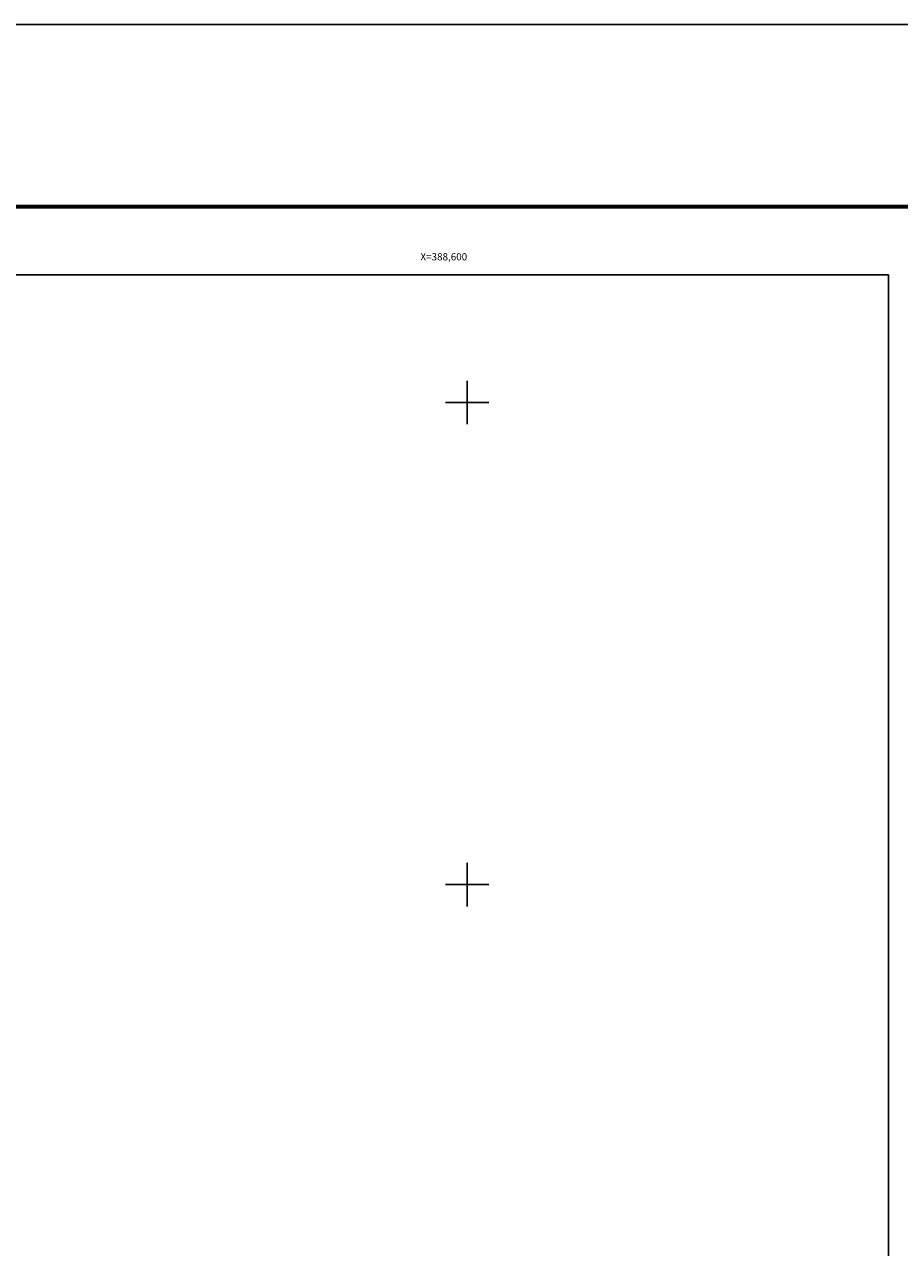
# Model space of a CAD drawing. Units: inches. Extents: x 386850 to 389250, y 2534157 to 2535957.
# Drawn here: x 388416 to 388779, y 2535449 to 2535957 of the extents above; entities that cross this region are included whole.
import ezdxf
from ezdxf.enums import TextEntityAlignment as Align

# ---------------------------------------------------------------- set-up
doc = ezdxf.new("R2010")
doc.units = ezdxf.units.IN
doc.header["$MEASUREMENT"] = 0
for name, color, linetype in [('Cuadricula', 7, 'Continuous'), ('CVL_RET_TX', 2, 'Continuous'), ('CVL_RETUTM', 8, 'Continuous'), ('MARGEN', 7, 'Continuous')]:
    doc.layers.add(name, color=color, linetype=linetype)
doc.styles.add('MONOTXT4', font='MONOTXT4.shx')

msp = doc.modelspace()

# ---------------------------------------------------------------- linework, layer by layer
at = {"layer": 'Cuadricula', "color": 7, "linetype": 'Continuous'}
msp.add_lwpolyline([(386974.69, 2535853.01), (388774.69, 2535853.01), (388774.69, 2534253.01), (386974.69, 2534253.01)], close=True, dxfattribs=at)
at = {"layer": 'CVL_RETUTM', "color": 0, "linetype": 'Continuous'}
for p, q in [((388600, 2535809), (388600, 2535791)), ((388591, 2535800), (388609, 2535800)), ((388600, 2535609), (388600, 2535591)), ((388591, 2535600), (388609, 2535600))]:
    msp.add_line(p, q, dxfattribs=at)
at = {"layer": 'MARGEN', "color": 255, "linetype": 'Continuous', "elevation": 2.32}
msp.add_lwpolyline([(386850.49, 2535956.89), (389250.49, 2535956.89), (389250.49, 2534156.89), (386850.49, 2534156.89)], close=True, dxfattribs=at)
at = {"layer": 'MARGEN', "color": 7, "linetype": 'Continuous', "const_width": 1.6}
msp.add_lwpolyline([(386915.45, 2535881.29), (389167.3, 2535881.29)], dxfattribs=at)
at = {"layer": 'MARGEN', "color": 7, "linetype": 'Continuous'}
msp.add_lwpolyline([(386974.69, 2535853.01), (388774.69, 2535853.01), (388774.69, 2534253.01), (386974.69, 2534253.01)], close=True, dxfattribs=at)
msp.add_lwpolyline([(386974.69, 2535853.01), (388774.69, 2535853.01), (388774.69, 2534253.01), (386974.69, 2534253.01)], close=True, dxfattribs=at)

# ---------------------------------------------------------------- texts
at = {"layer": 'CVL_RET_TX', "color": 0, "style": 'MONOTXT4'}
msp.add_text('X=388,600', height=3, dxfattribs=at).set_placement((388600, 2535860.5), align=Align.MIDDLE_RIGHT)

doc.saveas('drawing.dxf')
